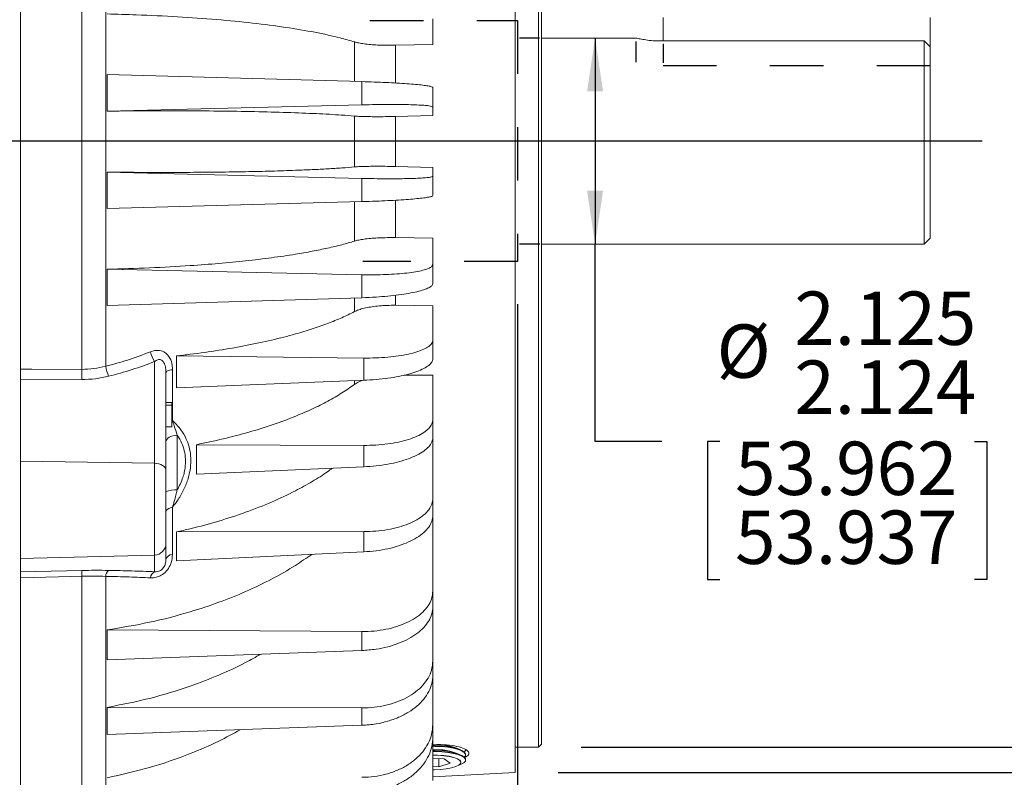
# Model space of a CAD drawing. Units: inches. Extents: x 0 to 16.8, y 0 to 10.8.
# Drawn here: x 6.3 to 8.1, y 5 to 6.4 of the extents above; entities that cross this region are included whole.
import ezdxf

# ---------------------------------------------------------------- set-up
doc = ezdxf.new("R2010")
doc.units = ezdxf.units.IN
doc.header["$MEASUREMENT"] = 0
doc.linetypes.add('HIDDEN', pattern=[0.075, 0.05, -0.025])
doc.layers.add('DIMENSION', color=5, linetype='Continuous')
doc.layers.add('HIDDEN', color=7, linetype='HIDDEN')
doc.styles.add('SLDTEXTSTYLE0', font='TXT', dxfattribs={"width": 0.605})
doc.dimstyles.new('SLDDIMSTYLE0', dxfattribs={"dimtxt": 0.1, "dimasz": 0.1, "dimexe": 0, "dimexo": 0.0625, "dimgap": 0.025, "dimtad": 0, "dimtih": 1, "dimtoh": 1, "dimlfac": 5.5, "dimrnd": 1e-09, "dimzin": 12, "dimdsep": 46, "dimtxsty": 'SLDTEXTSTYLE0', "dimsah": 1, "dimcen": 0.09, "dimadec": 0, "dimazin": 3, "dimtfac": 1, "dimtmove": 0, "dimatfit": 0, "dimfxl": 1, "dimfrac": 2, "dimtolj": 1, "dimtzin": 12, "dimarcsym": 0})
doc.dimstyles.new('SLDDIMSTYLE1', dxfattribs={"dimtxt": 0.1, "dimasz": 0.1, "dimexe": 0, "dimexo": 0.0625, "dimgap": 0.025, "dimtad": 0, "dimtih": 1, "dimtoh": 1, "dimlfac": 5.5, "dimrnd": 1e-09, "dimzin": 12, "dimdsep": 46, "dimtxsty": 'SLDTEXTSTYLE0', "dimsah": 1, "dimcen": 0.09, "dimadec": 0, "dimazin": 3, "dimtfac": 1, "dimtofl": 0, "dimtmove": 0, "dimatfit": 3, "dimfxl": 1, "dimfrac": 2, "dimtolj": 1, "dimtzin": 12, "dimarcsym": 0})
doc.dimstyles.new('SLDDIMSTYLE3', dxfattribs={"dimtxt": 0.1, "dimasz": 0.1, "dimexe": 0, "dimexo": 0.0625, "dimgap": 0.025, "dimtad": 0, "dimtih": 1, "dimtoh": 1, "dimdec": 3, "dimlfac": 5.5, "dimrnd": 1e-09, "dimzin": 12, "dimdsep": 46, "dimtxsty": 'SLDTEXTSTYLE0', "dimsah": 1, "dimcen": 0.09, "dimadec": 0, "dimazin": 3, "dimlim": 1, "dimtm": 0.001, "dimtfac": 1, "dimtdec": 3, "dimtofl": 0, "dimtmove": 0, "dimatfit": 3, "dimfxl": 1, "dimfrac": 2, "dimtolj": 1, "dimtzin": 12, "dimarcsym": 0})
doc.dimstyles.new('SLDDIMSTYLE5', dxfattribs={"dimtxt": 0.1, "dimasz": 0.1, "dimexe": 0, "dimexo": 0.0625, "dimgap": 0.025, "dimtad": 0, "dimtih": 1, "dimtoh": 1, "dimdec": 3, "dimlfac": 5.5, "dimrnd": 1e-09, "dimzin": 12, "dimdsep": 46, "dimtxsty": 'SLDTEXTSTYLE0', "dimsah": 1, "dimcen": 0.09, "dimadec": 0, "dimazin": 3, "dimlim": 1, "dimtp": 0.002, "dimtm": 0.003, "dimtfac": 1, "dimtdec": 3, "dimtofl": 0, "dimtmove": 0, "dimatfit": 3, "dimfxl": 1, "dimfrac": 2, "dimtolj": 1, "dimtzin": 4, "dimarcsym": 0})
doc.dimstyles.new('SLDDIMSTYLE8', dxfattribs={"dimtxt": 0.18, "dimasz": 0.1, "dimexe": 0, "dimexo": 0.0625, "dimgap": 0, "dimtad": 0, "dimtih": 1, "dimtoh": 1, "dimdec": 0, "dimrnd": 1e-09, "dimzin": 0, "dimdsep": 46, "dimtxsty": 'Standard', "dimblk1": 'NONE', "dimblk2": 'NONE', "dimsah": 1, "dimcen": 0.09, "dimadec": 0, "dimazin": 0, "dimtfac": 0.1, "dimtdec": 0, "dimtofl": 0, "dimtmove": 0, "dimatfit": 3, "dimldrblk": 'NONE', "dimfxl": 1, "dimfrac": 2, "dimtolj": 1, "dimtzin": 0, "dimarcsym": 0})

# ---------------------------------------------------------------- blocks, each defined once
blk = doc.blocks.new('_D')
at = {"layer": 'DIMENSION'}
for p, q in [((7.2163, 5.8752), (7.2163, 3.8767)), ((7.2611, 4.9704), (7.2611, 3.8767)), ((7.2163, 3.9767), (7.0363, 3.9767)), ((7.2611, 3.9767), (7.5621, 3.9767)), ((7.6632, 3.9765), (7.6403, 3.9765)), ((7.6403, 3.9765), (7.6403, 3.823)), ((7.9879, 3.9765), (8.0108, 3.9765)), ((8.0108, 3.9765), (8.0108, 3.823)), ((7.6403, 3.823), (7.6632, 3.823)), ((8.0108, 3.823), (7.9879, 3.823))]:
    blk.add_line(p, q, dxfattribs=at)
for points in [[(7.2163, 3.9767), (7.1163, 3.9917), (7.1163, 3.9617)], [(7.2611, 3.9767), (7.3611, 3.9617), (7.3611, 3.9917)]]:
    blk.add_solid(points, dxfattribs=at)
at = {"layer": 'DIMENSION', "char_height": 0.1, "attachment_point": 1, "style": 'SLDTEXTSTYLE0'}
for s, insert in [('.25', (7.7301, 4.1283)), ('6.25', (7.6919, 3.952))]:
    blk.add_mtext(s, dxfattribs=dict(at, insert=insert))
blk = doc.blocks.new('_D_1')
at = {"layer": 'DIMENSION'}
for p, q in [((7.2163, 5.8752), (7.2163, 3.8767)), ((6.0113, 4.0384), (6.0113, 3.8767)), ((6.0113, 3.9767), (6.3083, 3.9767)), ((6.4095, 3.9765), (6.3866, 3.9765)), ((6.3866, 3.9765), (6.3866, 3.823)), ((6.8869, 3.9765), (6.9098, 3.9765)), ((6.9098, 3.9765), (6.9098, 3.823)), ((7.2163, 3.9767), (6.9881, 3.9767)), ((6.3866, 3.823), (6.4095, 3.823)), ((6.9098, 3.823), (6.8869, 3.823))]:
    blk.add_line(p, q, dxfattribs=at)
for points in [[(6.0113, 3.9767), (6.1113, 3.9617), (6.1113, 3.9917)], [(7.2163, 3.9767), (7.1163, 3.9917), (7.1163, 3.9617)]]:
    blk.add_solid(points, dxfattribs=at)
at = {"layer": 'DIMENSION', "char_height": 0.1, "attachment_point": 1, "style": 'SLDTEXTSTYLE0'}
for s, insert in [('6.62', (6.5145, 4.1283)), ('168.15', (6.4381, 3.952))]:
    blk.add_mtext(s, dxfattribs=dict(at, insert=insert))
blk = doc.blocks.new('_D_11')
at = {"layer": 'DIMENSION'}
for p, q in [((7.3356, 7.3173), (8.714, 7.3173)), ((8.614, 7.3173), (8.614, 6.5374)), ((8.3371, 6.2561), (8.3142, 6.2561)), ((8.3142, 6.2561), (8.3142, 5.9978)), ((8.891, 6.2561), (8.9139, 6.2561)), ((8.9139, 6.2561), (8.9139, 5.9978)), ((8.3142, 5.9978), (8.3371, 5.9978)), ((8.9139, 5.9978), (8.891, 5.9978)), ((8.614, 5.045), (8.614, 5.9749)), ((7.3356, 5.045), (8.714, 5.045))]:
    blk.add_line(p, q, dxfattribs=at)
for points in [[(8.614, 7.3173), (8.599, 7.2173), (8.629, 7.2173)], [(8.614, 5.045), (8.629, 5.145), (8.599, 5.145)]]:
    blk.add_solid(points, dxfattribs=at)
at = {"layer": 'DIMENSION', "char_height": 0.1, "attachment_point": 1, "style": 'SLDTEXTSTYLE0'}
for s, insert in [('12.500', (8.4769, 6.5371)), ('%%c', (8.3311, 6.4755)), ('12.495', (8.4769, 6.408)), ('317.487', (8.3658, 6.2559)), ('317.360', (8.3658, 6.1267))]:
    blk.add_mtext(s, dxfattribs=dict(at, insert=insert))
blk = doc.blocks.new('_D_12')
at = {"layer": 'DIMENSION'}
for p, q in [((7.292, 7.3645), (9.1753, 7.3645)), ((9.0753, 7.3645), (9.0753, 7.0042)), ((8.8366, 6.8), (8.8137, 6.8)), ((8.8137, 6.8), (8.8137, 6.6466)), ((9.3141, 6.8), (9.337, 6.8)), ((9.337, 6.8), (9.337, 6.6466)), ((8.8137, 6.6466), (8.8366, 6.6466)), ((9.337, 6.6466), (9.3141, 6.6466)), ((9.0753, 4.9978), (9.0753, 6.6236)), ((7.292, 4.9978), (9.1753, 4.9978))]:
    blk.add_line(p, q, dxfattribs=at)
for centre, start, end in [((9.1542, 6.8025), 153.4349, 206.5651), ((8.9965, 6.8025), 333.4349, 26.5651)]:
    blk.add_arc(centre, 0.3999, start, end, dxfattribs=at)
for points in [[(9.0753, 7.3645), (9.0603, 7.2645), (9.0903, 7.2645)], [(9.0753, 4.9978), (9.0903, 5.0978), (9.0603, 5.0978)]]:
    blk.add_solid(points, dxfattribs=at)
at = {"layer": 'DIMENSION', "char_height": 0.1, "attachment_point": 1, "style": 'SLDTEXTSTYLE0'}
for s, insert in [('%%c', (8.8306, 6.9519)), ('13.02', (8.9764, 6.9519)), ('330.63', (8.8653, 6.7755))]:
    blk.add_mtext(s, dxfattribs=dict(at, insert=insert))
blk = doc.blocks.new('_D_13')
at = {"layer": 'DIMENSION'}
for p, q in [((7.3614, 6.3743), (7.3614, 5.988)), ((7.3614, 5.6181), (7.3614, 5.988)), ((7.4864, 5.6181), (7.3614, 5.6181)), ((7.595, 5.6181), (7.5721, 5.6181)), ((7.5721, 5.6181), (7.5721, 5.3597)), ((8.0725, 5.6181), (8.0954, 5.6181)), ((8.0954, 5.6181), (8.0954, 5.3597)), ((7.5721, 5.3597), (7.595, 5.3597)), ((8.0954, 5.3597), (8.0725, 5.3597))]:
    blk.add_line(p, q, dxfattribs=at)
for points in [[(7.3614, 6.3743), (7.3464, 6.2743), (7.3764, 6.2743)], [(7.3614, 5.988), (7.3764, 6.088), (7.3464, 6.088)]]:
    blk.add_solid(points, dxfattribs=at)
at = {"layer": 'DIMENSION', "char_height": 0.1, "attachment_point": 1, "style": 'SLDTEXTSTYLE0'}
for s, insert in [('2.125', (7.7348, 5.8991)), ('%%c', (7.589, 5.8374)), ('2.124', (7.7348, 5.7699)), ('53.962', (7.6237, 5.6178)), ('53.937', (7.6237, 5.4886))]:
    blk.add_mtext(s, dxfattribs=dict(at, insert=insert))
blk = doc.blocks.new('_NONE')

msp = doc.modelspace()

# ---------------------------------------------------------------- linework, layer by layer
at = {"color": 7, "linetype": 'Continuous', "lineweight": 15}
for p, q in [((7.21199, 7.364464), (7.21199, 4.997778)), ((7.255626, 7.317257), (7.255626, 5.044985)), ((7.261081, 7.311803), (7.261081, 5.050439)), ((6.284717, 6.650291), (6.284717, 5.712353)), ((6.399679, 6.609031), (6.399679, 5.753211)), ((6.44465, 6.603214), (6.44465, 5.759029)), ((7.057445, 6.361869), (7.057445, 6.410316)), ((7.489045, 6.412757), (7.489045, 6.36881)), ((7.989045, 6.412757), (7.989045, 6.357565)), ((7.438589, 6.374257), (7.261081, 6.374257)), ((7.48359, 6.36881), (7.978135, 6.36881)), ((7.978135, 5.987985), (7.978135, 6.36881)), ((7.057445, 6.361869), (6.98728, 6.360666)), ((7.989045, 6.357565), (7.989045, 5.998894)), ((6.44762, 6.237267), (6.44762, 6.305753)), ((6.44762, 6.305753), (6.924651, 6.2926)), ((6.924651, 6.249058), (6.924651, 6.2926)), ((7.057445, 6.281572), (7.057445, 6.244974)), ((6.44762, 6.237267), (6.924651, 6.249058)), ((7.057445, 6.228877), (7.057445, 6.244974)), ((6.910744, 6.22802), (6.910744, 6.132671)), ((7.057445, 6.228877), (6.98728, 6.227245)), ((6.98728, 6.227245), (6.98728, 6.133508)), ((6.98728, 6.133508), (7.057445, 6.131881)), ((7.057445, 6.115423), (7.057445, 6.131881)), ((6.44762, 6.054462), (6.44762, 6.122944)), ((6.44762, 6.122944), (6.924651, 6.111169)), ((6.924651, 6.06763), (6.924651, 6.111169)), ((7.057445, 6.115423), (7.057445, 6.078828)), ((6.44762, 6.054462), (6.924651, 6.06763)), ((6.98728, 6.000103), (7.057445, 5.998905)), ((7.057445, 5.950101), (7.057445, 5.998905)), ((7.978135, 5.987985), (7.989045, 5.998894)), ((7.261081, 5.987985), (7.978135, 5.987985)), ((6.44762, 5.873251), (6.44762, 5.940866)), ((6.44762, 5.940866), (6.924651, 5.930617)), ((7.057445, 5.950101), (7.057445, 5.913968)), ((6.924651, 5.887628), (6.924651, 5.930617)), ((6.44762, 5.873251), (6.924651, 5.887628)), ((6.98728, 5.873291), (7.057445, 5.872523)), ((7.057445, 5.80852), (7.057445, 5.872523)), ((7.057445, 5.80852), (7.057445, 5.773267)), ((6.57708, 5.71889), (6.57708, 5.778339)), ((6.57708, 5.778339), (6.928218, 5.774494)), ((6.928218, 5.732731), (6.928218, 5.774494)), ((6.536198, 5.577147), (6.536198, 5.767804)), ((6.557445, 5.747217), (6.557445, 5.691303)), ((6.569663, 5.75252), (6.569663, 5.657378)), ((7.003763, 5.742393), (7.057445, 5.742162)), ((7.057445, 5.659679), (7.057445, 5.742162)), ((6.399679, 5.734236), (6.284717, 5.734888)), ((6.57708, 5.71889), (6.928218, 5.732731)), ((6.284717, 5.712353), (6.284717, 5.581156)), ((6.557445, 5.687262), (6.557445, 5.691303)), ((6.568354, 5.691303), (6.557445, 5.691303)), ((6.557445, 5.687262), (6.557445, 5.56387)), ((6.568354, 5.686058), (6.557445, 5.686058)), ((6.568354, 5.686058), (6.568354, 5.691303)), ((6.568354, 5.645848), (6.568354, 5.686058)), ((6.568354, 5.645848), (6.557445, 5.645848)), ((7.057445, 5.659679), (7.057445, 5.625815)), ((6.578692, 5.629826), (6.578692, 5.527155)), ((6.614396, 5.556754), (6.614396, 5.612055)), ((6.614396, 5.612055), (6.928218, 5.610705)), ((6.928218, 5.570588), (6.928218, 5.610705)), ((7.057445, 5.511769), (7.057445, 5.624187)), ((6.536198, 5.577147), (6.284717, 5.581156)), ((6.284717, 5.581156), (6.284717, 5.398774)), ((6.536198, 5.405303), (6.536198, 5.577147)), ((6.557445, 5.56387), (6.557445, 5.426927)), ((6.614396, 5.556754), (6.928218, 5.570588)), ((7.057445, 5.511769), (7.057445, 5.479633)), ((6.569663, 5.494849), (6.569663, 5.406349)), ((7.057445, 5.337953), (7.057445, 5.479633)), ((6.57708, 5.448535), (6.928218, 5.449252)), ((6.57708, 5.394343), (6.57708, 5.448535)), ((6.928218, 5.411183), (6.928218, 5.449252)), ((6.557445, 5.426927), (6.557445, 5.396762)), ((6.536198, 5.405303), (6.284717, 5.398774)), ((6.536198, 5.373935), (6.536198, 5.405303)), ((6.57708, 5.394343), (6.928218, 5.411183)), ((6.284717, 5.398774), (6.284717, 5.377189)), ((6.284717, 5.377189), (6.284717, 4.714049)), ((6.284717, 5.373481), (6.399679, 5.376272)), ((6.399679, 5.365506), (6.399679, 4.76035)), ((6.44465, 5.365317), (6.44465, 4.768387)), ((7.057445, 5.337953), (7.057445, 5.308073)), ((7.057445, 5.206837), (7.057445, 5.308073)), ((6.44762, 5.209011), (6.44762, 5.264928)), ((6.44762, 5.264928), (6.924651, 5.261856)), ((6.924651, 5.226305), (6.924651, 5.261856)), ((6.44762, 5.209011), (6.924651, 5.226305)), ((7.057445, 5.206837), (7.057445, 5.179521)), ((7.057445, 5.087972), (7.057445, 5.179521)), ((6.44762, 5.068558), (6.44762, 5.119675)), ((6.44762, 5.119675), (6.924651, 5.118553)), ((6.924651, 5.086054), (6.924651, 5.118553)), ((6.44762, 5.068558), (6.924651, 5.086054)), ((7.057445, 5.087972), (7.057445, 5.063564)), ((7.057445, 4.982854), (7.057445, 5.063564)), ((7.109056, 5.040121), (7.101716, 5.043075)), ((7.21199, 5.044985), (7.255626, 5.044985)), ((7.255626, 5.044985), (7.261081, 5.050439)), ((7.078479, 5.023059), (7.057445, 5.024007)), ((7.068727, 5.023498), (7.068727, 5.008571)), ((7.089762, 5.015086), (7.078479, 5.023059)), ((7.109056, 5.030364), (7.101716, 5.033318)), ((7.118808, 5.030827), (7.118808, 5.03153)), ((7.118808, 5.021071), (7.118808, 5.021773)), ((7.057445, 5.00908), (7.068727, 5.008571)), ((7.068727, 5.008571), (7.089762, 5.015086)), ((7.105837, 5.011184), (7.109056, 5.01248)), ((7.110081, 5.016543), (7.110081, 5.016895)), ((7.057445, 4.989679), (7.21199, 4.997778))]:
    msp.add_line(p, q, dxfattribs=at)
at = {"color": 8, "linetype": 'Continuous', "lineweight": 15}
for p, q in [((6.910744, 6.367046), (6.910744, 6.293049)), ((6.98728, 6.360666), (6.98728, 6.29007)), ((6.98728, 6.07019), (6.98728, 6.000103)), ((6.910744, 6.067179), (6.910744, 5.993662)), ((6.910744, 5.887055), (6.910744, 5.861509)), ((6.98728, 5.892066), (6.98728, 5.873291)), ((6.910744, 5.731951), (6.910744, 5.725156)), ((6.568354, 5.657148), (6.569663, 5.657378))]:
    msp.add_line(p, q, dxfattribs=at)
at = {"color": 7, "linetype": 'Continuous', "lineweight": 15, "flags": 128}
for points in [[(6.284717, 5.753844), (6.306517, 5.753724), (6.399679, 5.753211)], [(6.557445, 5.747217), (6.557656, 5.748037), (6.558287, 5.748842), (6.559325, 5.749615), (6.560749, 5.750342), (6.562533, 5.751008), (6.564642, 5.7516), (6.567033, 5.752108), (6.569663, 5.75252)], [(6.557445, 5.617233), (6.55785, 5.61965), (6.559051, 5.621977), (6.561003, 5.624128), (6.563634, 5.626023), (6.566846, 5.627591), (6.570519, 5.628774), (6.574517, 5.629528), (6.578692, 5.629826)], [(6.536198, 5.577147), (6.540372, 5.576834), (6.54437, 5.576039), (6.548043, 5.574791), (6.551255, 5.573138), (6.553886, 5.57114), (6.555838, 5.568872), (6.557039, 5.566418), (6.557445, 5.56387)], [(6.557445, 5.486357), (6.557656, 5.487671), (6.558287, 5.48896), (6.559325, 5.490198), (6.560749, 5.491361), (6.562533, 5.492427), (6.564642, 5.493376), (6.567033, 5.494189), (6.569663, 5.494849)], [(6.399679, 5.365506), (6.356061, 5.364454), (6.284717, 5.362733)], [(7.118808, 5.03153), (7.118608, 5.032813), (7.116358, 5.035973), (7.111696, 5.038952), (7.104813, 5.041626), (7.095991, 5.043887), (7.085591, 5.045643), (7.074038, 5.04682), (7.061806, 5.047372), (7.057445, 5.047412)], [(7.116262, 5.0263), (7.118353, 5.028898), (7.118608, 5.03211), (7.116358, 5.035271), (7.111696, 5.038249), (7.104813, 5.040924), (7.095991, 5.043185), (7.085591, 5.04494), (7.074038, 5.046118), (7.061806, 5.046669), (7.057445, 5.046709)], [(7.118808, 5.021773), (7.118608, 5.023056), (7.116358, 5.026216), (7.111696, 5.029195), (7.104813, 5.031869), (7.095991, 5.034131), (7.085591, 5.035886), (7.074038, 5.037063), (7.061806, 5.037615), (7.057445, 5.037655)], [(7.109056, 5.01248), (7.110477, 5.01308), (7.115606, 5.016007), (7.118353, 5.019141), (7.118608, 5.022354), (7.116358, 5.025514), (7.111696, 5.028492), (7.104813, 5.031167), (7.095991, 5.033428), (7.085591, 5.035183), (7.074038, 5.036361), (7.061806, 5.036912), (7.057445, 5.036953)], [(7.116262, 5.036057), (7.118353, 5.038654), (7.118808, 5.040584)], [(7.110081, 5.016895), (7.11001, 5.017602), (7.108084, 5.020611), (7.103619, 5.023435), (7.096839, 5.02593), (7.088083, 5.027972), (7.077791, 5.029459), (7.066479, 5.030316), (7.057445, 5.030518)], [(7.057445, 5.00292), (7.060176, 5.002938), (7.071804, 5.003437), (7.082713, 5.004593), (7.092354, 5.006347), (7.100245, 5.008614), (7.10599, 5.011277), (7.1093, 5.014205), (7.11001, 5.01725), (7.108084, 5.02026), (7.103619, 5.023083), (7.096839, 5.025579), (7.088083, 5.027621), (7.077791, 5.029108), (7.066479, 5.029965), (7.057445, 5.030167)]]:
    msp.add_lwpolyline(points, dxfattribs=at)
at = {"color": 7, "linetype": 'Continuous', "lineweight": 15}
for centre, radius, start, end in [((6.594333, 5.803555), 0.068248, 194.863936, 211.589446), ((6.535438, 5.775086), 0.092198, 190.030166, 202.152426), ((7.073962, 5.743724), 0.67435, 179.193894, 180.806106), ((6.573636, 5.493228), 0.034301, 81.525129, 118.167705), ((6.535725, 5.427017), 0.02172, 271.246424, 359.761413), ((6.570271, 5.392995), 0.013368, 92.606664, 163.631475), ((6.594918, 5.370889), 0.195314, 178.420772, 181.579228), ((6.46033, 5.364587), 0.015697, 130.929054, 177.334604), ((6.543508, 5.360515), 0.015283, 118.579268, 172.162285), ((7.061377, 4.917352), 0.132036, 72.210901, 91.706858), ((7.064716, 4.940124), 0.100415, 64.996246, 94.152471), ((7.061377, 4.907595), 0.132036, 72.210896, 91.706858), ((7.067087, 4.956425), 0.093483, 64.617867, 91.222926)]:
    msp.add_arc(centre, radius, start, end, dxfattribs=at)
for points, knots in [([(6.910744, 6.367046), (6.901971, 6.369589), (6.880067, 6.37594), (6.83748, 6.385195), (6.782628, 6.394504), (6.72086, 6.40254), (6.652914, 6.409178), (6.579786, 6.414347), (6.510808, 6.417698), (6.465809, 6.418885), (6.44762, 6.419365)], [0, 0, 0, 0, 0.09086703, 0.22687359, 0.36331393, 0.49932054, 0.63531668, 0.77174643, 0.9077427, 1, 1, 1, 1]), ([(6.98728, 6.360666), (6.982191, 6.360622), (6.972012, 6.360532), (6.957336, 6.360945), (6.943655, 6.361761), (6.931318, 6.362979), (6.920758, 6.364571), (6.914268, 6.366), (6.911334, 6.366871), (6.910744, 6.367046)], [0, 0, 0, 0, 0.15997831, 0.31995622, 0.47994493, 0.63993333, 0.79986532, 0.95979724, 1, 1, 1, 1]), ([(7.438589, 6.37413), (7.438433, 6.374167), (7.43778, 6.374319), (7.44171, 6.373393), (7.450012, 6.371698), (7.462483, 6.369829), (7.474427, 6.3689), (7.481586, 6.36883), (7.48359, 6.36881)], [0, 0, 0, 0, 0.06546504, 0.27403229, 0.48436646, 0.69976613, 0.91594582, 1, 1, 1, 1]), ([(7.978135, 6.36881), (7.981373, 6.365476), (7.985011, 6.36173), (7.988644, 6.357978), (7.989045, 6.357565)], [0, 0, 0, 0, 0.88987698, 1, 1, 1, 1]), ([(6.924651, 6.2926), (6.932303, 6.292368), (6.947608, 6.291904), (6.969803, 6.290961), (6.990595, 6.289864), (7.009453, 6.288632), (7.025744, 6.2873), (7.039145, 6.285908), (7.049048, 6.284494), (7.056028, 6.283018), (7.05695, 6.282077), (7.057445, 6.281572)], [0, 0, 0, 0, 0.109226577, 0.218452961, 0.327681052, 0.436908962, 0.546107306, 0.65530555, 0.764472256, 0.873638991, 1, 1, 1, 1]), ([(6.910744, 6.22802), (6.902701, 6.228657), (6.881569, 6.23033), (6.84022, 6.232634), (6.785751, 6.234792), (6.724332, 6.236406), (6.656691, 6.237449), (6.583818, 6.237912), (6.513655, 6.237841), (6.467238, 6.237437), (6.44762, 6.237267)], [0, 0, 0, 0, 0.08357381, 0.21958103, 0.35602203, 0.49202928, 0.62802542, 0.76445517, 0.90045144, 1, 1, 1, 1]), ([(7.057445, 6.244974), (7.057063, 6.245388), (7.0563, 6.246218), (7.05034, 6.247302), (7.040921, 6.248222), (7.028098, 6.248951), (7.012197, 6.249462), (6.993761, 6.249749), (6.97322, 6.249792), (6.950066, 6.249607), (6.933531, 6.24925), (6.924651, 6.249058)], [0, 0, 0, 0, 0.10916345, 0.21832679, 0.32749064, 0.43665452, 0.54581218, 0.65496999, 0.76414572, 0.87332164, 1, 1, 1, 1]), ([(6.98728, 6.227245), (6.982191, 6.227141), (6.972012, 6.226932), (6.957336, 6.226812), (6.943655, 6.226842), (6.931318, 6.22703), (6.920758, 6.227374), (6.914268, 6.227734), (6.911334, 6.227972), (6.910744, 6.22802)], [0, 0, 0, 0, 0.15997831, 0.31995622, 0.47994493, 0.63993333, 0.79986532, 0.95979724, 1, 1, 1, 1]), ([(6.44762, 6.122944), (6.474203, 6.122737), (6.527706, 6.12232), (6.597067, 6.122432), (6.656811, 6.122927), (6.707756, 6.123703), (6.755841, 6.124811), (6.797099, 6.12614), (6.831783, 6.12759), (6.860826, 6.129094), (6.887535, 6.130771), (6.903008, 6.132038), (6.910744, 6.132671)], [0, 0, 0, 0, 0.13515504, 0.27203023, 0.37270439, 0.47337854, 0.57697837, 0.68057819, 0.75973625, 0.83889432, 0.91944716, 1, 1, 1, 1]), ([(6.910744, 6.132671), (6.913258, 6.132858), (6.918286, 6.133231), (6.928506, 6.133618), (6.940397, 6.133859), (6.953767, 6.133941), (6.968231, 6.133858), (6.979602, 6.133681), (6.985987, 6.133537), (6.98728, 6.133508)], [0, 0, 0, 0, 0.15987927, 0.31975857, 0.47965338, 0.63954847, 0.79946793, 0.95938778, 1, 1, 1, 1]), ([(6.924651, 6.111169), (6.932303, 6.111002), (6.947608, 6.110667), (6.969803, 6.110458), (6.990595, 6.110479), (7.009453, 6.110742), (7.025744, 6.111242), (7.039145, 6.111958), (7.049048, 6.112879), (7.056028, 6.114019), (7.05695, 6.114933), (7.057445, 6.115423)], [0, 0, 0, 0, 0.10922658, 0.21845296, 0.32768105, 0.43690896, 0.54610731, 0.65530555, 0.76447226, 0.87363899, 1, 1, 1, 1]), ([(7.057445, 6.078828), (7.057063, 6.078383), (7.0563, 6.077494), (7.05034, 6.076071), (7.040921, 6.074633), (7.028098, 6.073209), (7.012197, 6.071846), (6.993761, 6.070577), (6.97322, 6.069448), (6.950066, 6.068412), (6.933531, 6.067903), (6.924651, 6.06763)], [0, 0, 0, 0, 0.109163451, 0.218326792, 0.327490644, 0.436654525, 0.545812185, 0.654969987, 0.764145718, 0.873321643, 1, 1, 1, 1]), ([(6.910744, 5.993662), (6.913258, 5.994345), (6.918286, 5.995713), (6.928506, 5.99739), (6.940397, 5.998718), (6.953767, 5.999653), (6.968231, 6.000154), (6.979602, 6.000217), (6.985987, 6.000122), (6.98728, 6.000103)], [0, 0, 0, 0, 0.15987927, 0.31975857, 0.47965338, 0.63954847, 0.79946793, 0.95938778, 1, 1, 1, 1]), ([(6.44762, 5.940866), (6.474203, 5.941626), (6.527706, 5.943156), (6.597067, 5.947076), (6.656811, 5.951634), (6.707756, 5.956569), (6.755841, 5.962342), (6.797099, 5.968419), (6.831783, 5.974512), (6.860826, 5.980474), (6.887535, 5.986827), (6.903008, 5.991384), (6.910744, 5.993662)], [0, 0, 0, 0, 0.13515504, 0.27203023, 0.37270439, 0.47337854, 0.57697837, 0.68057819, 0.75973625, 0.83889432, 0.91944716, 1, 1, 1, 1]), ([(6.924651, 5.930617), (6.932303, 5.930517), (6.947608, 5.930317), (6.969803, 5.930843), (6.990595, 5.931982), (7.009453, 5.933736), (7.025744, 5.936063), (7.039145, 5.938878), (7.049048, 5.942121), (7.056028, 5.945863), (7.05695, 5.948621), (7.057445, 5.950101)], [0, 0, 0, 0, 0.10922658, 0.21845296, 0.32768105, 0.43690896, 0.54610731, 0.65530555, 0.76447226, 0.87363899, 1, 1, 1, 1]), ([(7.057445, 5.913968), (7.057063, 5.91267), (7.0563, 5.910074), (7.05034, 5.906162), (7.040921, 5.902382), (7.028098, 5.898825), (7.012197, 5.895605), (6.993761, 5.892795), (6.97322, 5.890509), (6.950066, 5.888634), (6.933531, 5.88798), (6.924651, 5.887628)], [0, 0, 0, 0, 0.10916345, 0.21832679, 0.32749064, 0.43665452, 0.54581218, 0.65496999, 0.76414572, 0.87332164, 1, 1, 1, 1]), ([(6.910744, 5.861509), (6.913258, 5.862665), (6.918286, 5.864977), (6.928506, 5.86788), (6.940397, 5.870244), (6.953767, 5.871993), (6.968231, 5.873052), (6.979602, 5.873347), (6.985987, 5.8733), (6.98728, 5.873291)], [0, 0, 0, 0, 0.15987927, 0.31975857, 0.47965338, 0.63954847, 0.79946793, 0.95938778, 1, 1, 1, 1]), ([(6.57708, 5.778339), (6.585775, 5.779354), (6.612931, 5.782524), (6.65679, 5.788788), (6.707762, 5.797664), (6.755839, 5.807883), (6.7971, 5.818476), (6.831783, 5.828986), (6.860826, 5.839186), (6.887535, 5.849986), (6.903008, 5.857668), (6.910744, 5.861509)], [0, 0, 0, 0, 0.06115159, 0.19098909, 0.32082657, 0.45443725, 0.58804792, 0.69013653, 0.79222515, 0.89611257, 1, 1, 1, 1]), ([(6.928218, 5.774494), (6.935852, 5.774515), (6.951121, 5.774557), (6.973136, 5.775952), (6.993659, 5.778313), (7.012161, 5.78163), (7.02802, 5.78582), (7.040922, 5.790738), (7.050282, 5.796271), (7.056324, 5.802239), (7.057071, 5.806425), (7.057445, 5.80852)], [0, 0, 0, 0, 0.11109993, 0.22219965, 0.33330113, 0.44440242, 0.5554736, 0.66654469, 0.77758552, 0.8886264, 1, 1, 1, 1]), ([(6.44465, 5.759029), (6.45835, 5.762748), (6.486913, 5.770501), (6.51418, 5.780727), (6.528368, 5.786047)], [0, 0, 0, 0, 0.47964954, 1, 1, 1, 1]), ([(6.528368, 5.786047), (6.532163, 5.78721), (6.539779, 5.789543), (6.550878, 5.787905), (6.559596, 5.782366), (6.566101, 5.773296), (6.569251, 5.762883), (6.569552, 5.755319), (6.569663, 5.75252)], [0, 0, 0, 0, 0.17640027, 0.35398185, 0.51310461, 0.66519485, 0.87610357, 1, 1, 1, 1]), ([(6.399679, 5.753211), (6.407233, 5.753416), (6.422547, 5.753833), (6.437217, 5.757281), (6.44465, 5.759029)], [0, 0, 0, 0, 0.49328947, 1, 1, 1, 1]), ([(6.536198, 5.767804), (6.522208, 5.762609), (6.494154, 5.752191), (6.464775, 5.744285), (6.450046, 5.740321)], [0, 0, 0, 0, 0.49868036, 1, 1, 1, 1]), ([(6.536198, 5.767804), (6.538084, 5.769103), (6.54097, 5.77109), (6.545115, 5.771722), (6.548109, 5.771219), (6.550383, 5.769934), (6.55302, 5.767284), (6.555813, 5.761975), (6.557247, 5.754622), (6.557389, 5.749296), (6.557445, 5.747217)], [0, 0, 0, 0, 0.180712465, 0.27647072, 0.340693285, 0.42842562, 0.478682374, 0.623168272, 0.852839338, 1, 1, 1, 1]), ([(7.057445, 5.773267), (7.057081, 5.771189), (7.056342, 5.766973), (7.050401, 5.760731), (7.041, 5.754699), (7.028224, 5.749148), (7.012299, 5.744137), (6.993939, 5.739893), (6.973334, 5.736483), (6.951309, 5.733954), (6.935892, 5.733137), (6.928218, 5.732731)], [0, 0, 0, 0, 0.10945438, 0.2220826, 0.33153713, 0.44416628, 0.5536143, 0.66623539, 0.77570122, 0.88833952, 1, 1, 1, 1]), ([(6.450046, 5.740321), (6.441925, 5.738538), (6.42548, 5.734927), (6.408349, 5.734468), (6.399679, 5.734236)], [0, 0, 0, 0, 0.493876096, 1, 1, 1, 1]), ([(6.614396, 5.612055), (6.631378, 5.615592), (6.665342, 5.622665), (6.713403, 5.635375), (6.758968, 5.649608), (6.798566, 5.664383), (6.8324, 5.67913), (6.861202, 5.693619), (6.8877, 5.708909), (6.903063, 5.71974), (6.910744, 5.725156)], [0, 0, 0, 0, 0.13601336, 0.27202672, 0.41162964, 0.55123255, 0.66245787, 0.77368318, 0.88684159, 1, 1, 1, 1]), ([(6.910744, 5.725156), (6.913197, 5.726821), (6.917205, 5.729544), (6.922901, 5.731751), (6.925112, 5.732609)], [0, 0, 0, 0, 0.61172877, 1, 1, 1, 1]), ([(6.569663, 5.657378), (6.574186, 5.652873), (6.583229, 5.643868), (6.593185, 5.628459), (6.600007, 5.612196), (6.603786, 5.595491), (6.604529, 5.577825), (6.602611, 5.562116), (6.598432, 5.545546), (6.591645, 5.528372), (6.581446, 5.510253), (6.573297, 5.4996), (6.569663, 5.494849)], [0, 0, 0, 0, 0.11501678, 0.22990605, 0.32786591, 0.42576114, 0.52368187, 0.62161374, 0.68103411, 0.79466723, 0.90843497, 1, 1, 1, 1]), ([(6.578692, 5.629826), (6.576793, 5.635679), (6.573905, 5.644584), (6.570745, 5.654114), (6.569663, 5.657378)], [0, 0, 0, 0, 0.65743032, 1, 1, 1, 1]), ([(6.928218, 5.610705), (6.935852, 5.610819), (6.951121, 5.611047), (6.973136, 5.613238), (6.993659, 5.616762), (7.012161, 5.621601), (7.028019, 5.627632), (7.040922, 5.634646), (7.050282, 5.642481), (7.056323, 5.650888), (7.05707, 5.656746), (7.057445, 5.659679)], [0, 0, 0, 0, 0.11109939, 0.22219857, 0.33329951, 0.44440027, 0.55547084, 0.66654133, 0.77758172, 0.88862216, 1, 1, 1, 1]), ([(6.578692, 5.527155), (6.582616, 5.534959), (6.588118, 5.545902), (6.592603, 5.562874), (6.594489, 5.577149), (6.593769, 5.593258), (6.590058, 5.608444), (6.58473, 5.620603), (6.580335, 5.627316), (6.578692, 5.629826)], [0, 0, 0, 0, 0.2248622, 0.31529502, 0.46388017, 0.61244343, 0.76159664, 0.9108748, 1, 1, 1, 1]), ([(7.057445, 5.625815), (7.057081, 5.622915), (7.056342, 5.617031), (7.050401, 5.608374), (7.041, 5.600048), (7.028224, 5.59243), (7.012299, 5.585604), (6.993939, 5.579874), (6.973334, 5.575335), (6.951309, 5.572043), (6.935893, 5.571072), (6.928218, 5.570588)], [0, 0, 0, 0, 0.10945449, 0.2220828, 0.33153743, 0.44416671, 0.55361449, 0.66623535, 0.77570064, 0.88833839, 1, 1, 1, 1]), ([(6.57708, 5.448535), (6.585775, 5.450503), (6.612932, 5.456649), (6.656789, 5.468585), (6.707765, 5.485257), (6.755826, 5.504236), (6.797146, 5.5237), (6.831655, 5.542956), (6.85461, 5.557148), (6.86615, 5.565804), (6.869051, 5.56798)], [0, 0, 0, 0, 0.07398804, 0.23108001, 0.38817196, 0.54982914, 0.7114863, 0.83500455, 0.9585228, 1, 1, 1, 1]), ([(6.578692, 5.527155), (6.577886, 5.524011), (6.575086, 5.513089), (6.571919, 5.502436), (6.569663, 5.494849)], [0, 0, 0, 0, 0.28782093, 1, 1, 1, 1]), ([(6.928218, 5.449252), (6.935852, 5.449452), (6.951121, 5.449852), (6.973136, 5.45277), (6.993659, 5.457353), (7.012161, 5.463573), (7.02802, 5.47127), (7.040922, 5.480182), (7.050282, 5.490101), (7.056324, 5.500712), (7.057071, 5.50808), (7.057445, 5.511769)], [0, 0, 0, 0, 0.111099926, 0.222199652, 0.333301127, 0.444402422, 0.555473602, 0.666544694, 0.777585522, 0.888626399, 1, 1, 1, 1]), ([(7.057445, 5.479633), (7.057081, 5.475991), (7.056342, 5.468601), (7.050401, 5.457764), (7.041, 5.44737), (7.028224, 5.43789), (7.012299, 5.429429), (6.993939, 5.422364), (6.973334, 5.416813), (6.951309, 5.412839), (6.935892, 5.411733), (6.928218, 5.411183)], [0, 0, 0, 0, 0.10945438, 0.2220826, 0.33153713, 0.44416628, 0.5536143, 0.66623539, 0.77570122, 0.88833952, 1, 1, 1, 1]), ([(6.44762, 5.264928), (6.474203, 5.269342), (6.527706, 5.278227), (6.597068, 5.296419), (6.656808, 5.316162), (6.707768, 5.336596), (6.755792, 5.359762), (6.796992, 5.383232), (6.820548, 5.399535), (6.830612, 5.406502)], [0, 0, 0, 0, 0.17833606, 0.35894183, 0.49178062, 0.62461941, 0.7613186, 0.89801778, 1, 1, 1, 1]), ([(6.569663, 5.406349), (6.56927, 5.401337), (6.568578, 5.392489), (6.562628, 5.379848), (6.554239, 5.370507), (6.544135, 5.364747), (6.535396, 5.362587), (6.53027, 5.362596), (6.528368, 5.362599)], [0, 0, 0, 0, 0.23807212, 0.42034691, 0.60280545, 0.75826871, 0.91031989, 1, 1, 1, 1]), ([(6.536198, 5.373935), (6.53716, 5.373873), (6.53961, 5.373715), (6.542996, 5.374344), (6.54641, 5.375781), (6.548835, 5.377288), (6.551495, 5.379714), (6.554378, 5.383483), (6.556997, 5.389657), (6.557277, 5.394102), (6.557445, 5.396762)], [0, 0, 0, 0, 0.09487531, 0.24149172, 0.28731777, 0.37720367, 0.44204961, 0.53966236, 0.7245011, 1, 1, 1, 1]), ([(6.399679, 5.376272), (6.408137, 5.376433), (6.425267, 5.376759), (6.441719, 5.376551), (6.450046, 5.376446)], [0, 0, 0, 0, 0.49378902, 1, 1, 1, 1]), ([(6.450046, 5.376446), (6.464697, 5.376139), (6.494077, 5.375525), (6.522132, 5.374466), (6.536198, 5.373935)], [0, 0, 0, 0, 0.49866574, 1, 1, 1, 1]), ([(6.44465, 5.365317), (6.437415, 5.365515), (6.422752, 5.365918), (6.407437, 5.365644), (6.399679, 5.365506)], [0, 0, 0, 0, 0.49340418, 1, 1, 1, 1]), ([(6.528368, 5.362599), (6.515301, 5.363145), (6.488056, 5.364284), (6.459506, 5.364963), (6.44465, 5.365317)], [0, 0, 0, 0, 0.479636188, 1, 1, 1, 1]), ([(6.924651, 5.261856), (6.932303, 5.262028), (6.947608, 5.262373), (6.969803, 5.265687), (6.990595, 5.271016), (7.009453, 5.278332), (7.025744, 5.287448), (7.039145, 5.298052), (7.049048, 5.309896), (7.056028, 5.323259), (7.05695, 5.332822), (7.057445, 5.337953)], [0, 0, 0, 0, 0.10922658, 0.21845296, 0.32768105, 0.43690896, 0.54610731, 0.65530555, 0.76447226, 0.87363899, 1, 1, 1, 1]), ([(7.057445, 5.308073), (7.057063, 5.303626), (7.0563, 5.294733), (7.05034, 5.281661), (7.040921, 5.269276), (7.028098, 5.257886), (7.012197, 5.24787), (6.993761, 5.239434), (6.97322, 5.232946), (6.950066, 5.228052), (6.933531, 5.226916), (6.924651, 5.226305)], [0, 0, 0, 0, 0.10916345, 0.21832679, 0.32749064, 0.43665452, 0.54581218, 0.65496999, 0.76414572, 0.87332164, 1, 1, 1, 1]), ([(6.44762, 5.119675), (6.474199, 5.124894), (6.527696, 5.1354), (6.597103, 5.156659), (6.656714, 5.179795), (6.700765, 5.199864), (6.725533, 5.214107), (6.734774, 5.219422)], [0, 0, 0, 0, 0.25342886, 0.51008315, 0.69885699, 0.88763082, 1, 1, 1, 1]), ([(6.924651, 5.118553), (6.932303, 5.11879), (6.947608, 5.119265), (6.969803, 5.123192), (6.990595, 5.129433), (7.009453, 5.137951), (7.025744, 5.148529), (7.039145, 5.160805), (7.049048, 5.174491), (7.056028, 5.189911), (7.05695, 5.200927), (7.057445, 5.206837)], [0, 0, 0, 0, 0.10922658, 0.21845296, 0.32768105, 0.43690896, 0.54610731, 0.65530555, 0.76447226, 0.87363899, 1, 1, 1, 1]), ([(7.057445, 5.179521), (7.057063, 5.174403), (7.0563, 5.164169), (7.05034, 5.149149), (7.040921, 5.134937), (7.028098, 5.121889), (7.012197, 5.110438), (6.993761, 5.10082), (6.97322, 5.093454), (6.950066, 5.087936), (6.933531, 5.086712), (6.924651, 5.086054)], [0, 0, 0, 0, 0.10916345, 0.21832679, 0.32749064, 0.43665452, 0.54581218, 0.65496999, 0.76414572, 0.87332164, 1, 1, 1, 1]), ([(6.44762, 4.98777), (6.47421, 4.993716), (6.527729, 5.005685), (6.596985, 5.029921), (6.653476, 5.054129), (6.6834, 5.070439), (6.696712, 5.077694)], [0, 0, 0, 0, 0.29811105, 0.60001622, 0.8220729, 1, 1, 1, 1]), ([(6.924651, 4.988612), (6.932303, 4.988911), (6.947608, 4.98951), (6.969803, 4.994002), (6.990595, 5.001075), (7.009453, 5.010689), (7.025744, 5.022596), (7.039145, 5.036389), (7.049048, 5.051745), (7.056028, 5.069029), (7.05695, 5.081358), (7.057445, 5.087972)], [0, 0, 0, 0, 0.10922658, 0.21845296, 0.32768105, 0.43690896, 0.54610731, 0.65530555, 0.76447226, 0.87363899, 1, 1, 1, 1]), ([(7.057445, 5.063564), (7.057063, 5.05784), (7.0563, 5.046393), (7.05034, 5.029614), (7.040921, 5.013755), (7.028098, 4.999213), (7.012197, 4.986471), (6.993761, 4.97579), (6.97322, 4.967639), (6.950066, 4.961568), (6.933531, 4.96027), (6.924651, 4.959574)], [0, 0, 0, 0, 0.10916345, 0.21832679, 0.32749064, 0.43665452, 0.54581218, 0.65496999, 0.76414572, 0.87332164, 1, 1, 1, 1]), ([(7.057445, 5.049356), (7.060552, 5.04958), (7.071315, 5.050352), (7.08914, 5.049098), (7.107655, 5.045859), (7.120479, 5.040833), (7.125819, 5.035023), (7.124662, 5.029758), (7.118916, 5.026939), (7.116728, 5.025866)], [0, 0, 0, 0, 0.06787489, 0.23506142, 0.40170474, 0.56779816, 0.73335475, 0.8984724, 1, 1, 1, 1])]:
    msp.add_open_spline(points, degree=3, knots=knots, dxfattribs=at)
at = {"layer": 'DIMENSION'}
msp.add_line((8.086319, 6.181121), (0.854876, 6.181121), dxfattribs=at)
at = {"layer": 'HIDDEN'}
for p, q in [((6.939734, 6.40703), (7.216317, 6.40703)), ((7.216317, 6.40703), (7.216317, 5.955212)), ((7.257372, 6.374257), (7.220117, 6.374257)), ((7.438045, 6.367869), (7.438045, 6.329332)), ((7.489045, 6.363518), (7.489045, 6.328089)), ((7.989045, 6.322076), (7.438045, 6.322076)), ((7.257973, 5.987985), (7.220117, 5.987985)), ((7.216317, 5.955212), (6.926033, 5.955212))]:
    msp.add_line(p, q, dxfattribs=at)

# ---------------------------------------------------------------- dimensions: what is measured, and where the dimension line sits
at = {"layer": 'DIMENSION'}
for base, p1, p2, text, dimstyle, picture, middle in [((9.075348, 4.997778), (7.21199, 7.364464), (7.21199, 4.997778), '(%%c<>)', 'SLDDIMSTYLE1', '_D_12', (9.075348, 6.813917)), ((8.61404457, 5.04498475), (7.25562639, 7.31725748), (7.25562639, 5.04498475), '%%c<>', 'SLDDIMSTYLE5', '_D_11', (8.61404457, 6.25613659)), ((7.36136708, 5.98798475), (7.43804457, 6.37425748), (7.23995366, 5.98798475), '%%c<>', 'SLDDIMSTYLE3', '_D_13', (7.36136708, 5.61806176))]:
    dim = msp.add_linear_dim(base=base, p1=p1, p2=p2, angle=90, text=text, dimstyle=dimstyle, dxfattribs=at)
    dim.commit()
    dim.dimension.update_dxf_attribs({"geometry": picture, "text_midpoint": middle, "dimtype": 160})
for base, p2, dimstyle, picture, middle in [((6.011308, 3.976655), (6.011308, 4.118394), 'SLDDIMSTYLE1', '_D_1', (6.64821, 3.976655)), ((7.261081, 3.976655), (7.261081, 5.050439), 'SLDDIMSTYLE0', '_D', (7.825563, 3.976655))]:
    dim = msp.add_linear_dim(base=base, p1=(7.216317, 5.955212), p2=p2, dimstyle=dimstyle, dxfattribs=at)
    dim.commit()
    dim.dimension.update_dxf_attribs({"geometry": picture, "text_midpoint": middle, "dimtype": 160})

# ---------------------------------------------------------------- leaders
at = {"layer": 'DIMENSION', "has_arrowhead": 0}
msp.add_leader([(7.335626, 5.044985), (7.412319, 5.044985)], dimstyle='SLDDIMSTYLE8', dxfattribs=at)

doc.saveas('drawing.dxf')
